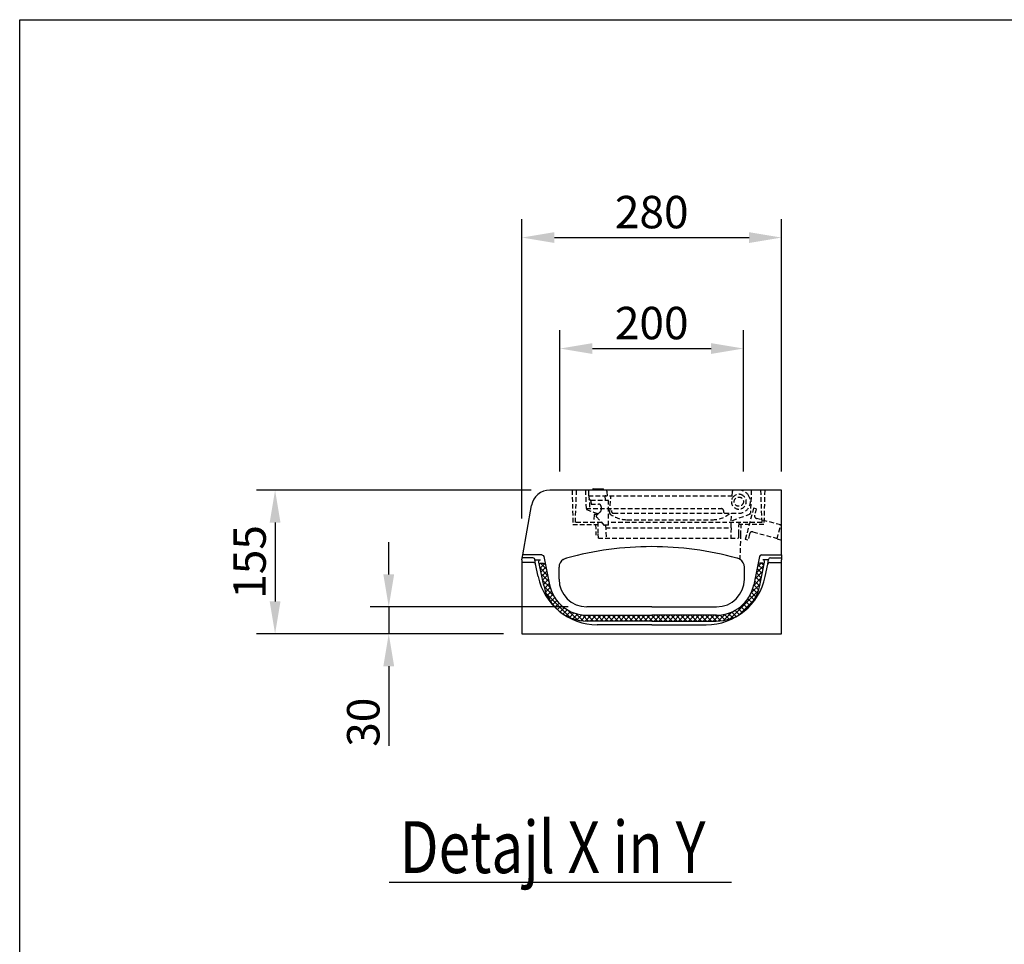
# Model space of a CAD drawing. Extents: x 11 to 3006, y 25 to 2120.
# Drawn here: x 11 to 1074, y 1122 to 2120 of the extents above; entities that cross this region are included whole.
import ezdxf

# ---------------------------------------------------------------- set-up
doc = ezdxf.new("R2010")
doc.units = 0
doc.header["$LTSCALE"] = 10
doc.header["$MEASUREMENT"] = 0
doc.linetypes.add('AUSGEZOGEN', pattern=[0])
doc.linetypes.add('GESTRICHELT', pattern=[0.75, 0.5, -0.25])
doc.layers.get('DEFPOINTS').update_dxf_attribs({"linetype": 'CONTINUOUS'})
doc.layers.add('AM_5', color=7, linetype='CONTINUOUS', lineweight=15)
for name, color, linetype in [('AM_BOR', 7, 'CONTINUOUS'), ('DUENN-18', 7, 'CONTINUOUS'), ('KOPF', 7, 'AUSGEZOGEN'), ('SCHRAFF', 7, 'CONTINUOUS'), ('SICHTBAR', 7, 'CONTINUOUS'), ('TEXT50', 7, 'CONTINUOUS'), ('VERDECKT', 7, 'GESTRICHELT')]:
    doc.layers.add(name, color=color, linetype=linetype)
doc.styles.add('BEMSTIL', font='isocp3.shx', dxfattribs={"width": 0.8})
doc.dimstyles.new('BEMASS$0', dxfattribs={"dimtxt": 3.5, "dimasz": 3.5, "dimexe": 2, "dimexo": 0, "dimgap": 1, "dimtad": 1, "dimdec": 0, "dimtxsty": 'BEMSTIL', "dimcen": 3, "dimclrd": 3, "dimclre": 3, "dimclrt": 4, "dimadec": 0, "dimazin": 0, "dimtfac": 0.875, "dimtdec": 0, "dimtmove": 0, "dimatfit": 0, "dimfxl": 1, "dimtolj": 1, "dimlwd": 25, "dimlwe": 25, "dimarcsym": 0})

# ---------------------------------------------------------------- blocks, each defined once
blk = doc.blocks.new('*D2')
at = {"layer": 'DEFPOINTS', "color": 0, "transparency": 16777216}
for p in [(792.055460626299, 1765.221973829559), (594.0554606263021, 1612.499571541805), (792.055460626299, 1612.499571541805)]:
    blk.add_point(p, dxfattribs=at)
at = {"layer": 'DUENN-18', "lineweight": 25, "transparency": 16777216}
for p, q in [((594.0554606263021, 1632.499571541805), (594.0554606263021, 1785.221973829559)), ((792.055460626299, 1632.499571541805), (792.055460626299, 1785.221973829559)), ((629.0554606263021, 1765.221973829559), (757.055460626299, 1765.221973829559))]:
    blk.add_line(p, q, dxfattribs=at)
at = {"layer": 'DUENN-18', "transparency": 16777216}
for points in [[(629.0554606263021, 1771.055307162892), (629.0554606263021, 1759.388640496225), (594.0554606263021, 1765.221973829559)], [(757.055460626299, 1771.055307162892), (757.055460626299, 1759.388640496225), (792.055460626299, 1765.221973829559)]]:
    blk.add_solid(points, dxfattribs=at)
at = {"layer": 'DUENN-18', "transparency": 16777216, "insert": (693.0554606263006, 1792.725418711448), "char_height": 35, "attachment_point": 5, "style": 'BEMSTIL'}
blk.add_mtext('\\A1;200', dxfattribs=at)
blk = doc.blocks.new('*D3')
at = {"layer": 'AM_5', "lineweight": 25, "transparency": 16777216}
for p, q in [((553.0554606263022, 1581.764575026943), (553.0554606263022, 1904.946425756301)), ((833.0554606263021, 1632.499571541805), (833.0554606263021, 1904.946425756301)), ((588.0554606263022, 1884.946425756301), (798.0554606263021, 1884.946425756301))]:
    blk.add_line(p, q, dxfattribs=at)
at = {"layer": 'AM_5', "transparency": 16777216}
for points in [[(588.0554606263022, 1890.779759089634), (588.0554606263022, 1879.113092422968), (553.0554606263022, 1884.946425756301)], [(798.0554606263021, 1890.779759089634), (798.0554606263021, 1879.113092422968), (833.0554606263021, 1884.946425756301)]]:
    blk.add_solid(points, dxfattribs=at)
at = {"layer": 'DEFPOINTS', "color": 0, "transparency": 16777216}
for p in [(833.0554606263021, 1884.946425756301), (833.0554606263021, 1612.499571541805), (553.0554606263022, 1561.764575026943)]:
    blk.add_point(p, dxfattribs=at)
at = {"layer": 'AM_5', "transparency": 16777216, "insert": (693.0554606263022, 1912.449870638191), "char_height": 35, "attachment_point": 5, "style": 'BEMSTIL'}
blk.add_mtext('\\A1;280', dxfattribs=at)
blk = doc.blocks.new('*D4')
at = {"layer": 'AM_5', "lineweight": 25, "transparency": 16777216}
for p, q in [((563.0619768029828, 1612.499571541806), (266.6100577423271, 1612.499571541806)), ((286.6100577423271, 1577.499571541806), (286.6100577423271, 1492.499571541806)), ((393.3380222816897, 1457.499571541806), (266.6100577423271, 1457.499571541806))]:
    blk.add_line(p, q, dxfattribs=at)
at = {"layer": 'AM_5', "transparency": 16777216}
for points in [[(280.7767244089937, 1577.499571541806), (292.4433910756604, 1577.499571541806), (286.6100577423271, 1612.499571541806)], [(280.7767244089937, 1492.499571541806), (292.4433910756604, 1492.499571541806), (286.6100577423271, 1457.499571541806)]]:
    blk.add_solid(points, dxfattribs=at)
at = {"layer": 'DEFPOINTS', "color": 0, "transparency": 16777216}
for p in [(583.0619768029828, 1612.499571541806), (286.6100577423271, 1457.499571541806), (413.3380222816897, 1457.499571541806)]:
    blk.add_point(p, dxfattribs=at)
at = {"layer": 'AM_5', "transparency": 16777216, "insert": (259.1100577423275, 1534.999571541806), "char_height": 35, "attachment_point": 5, "rotation": 90, "style": 'BEMSTIL'}
blk.add_mtext('\\A1;155', dxfattribs=at)
blk = doc.blocks.new('*D5')
at = {"layer": 'DEFPOINTS', "color": 0, "transparency": 16777216}
for p in [(409.2684725331725, 1486.499571541804), (623.0554606262987, 1486.499571541804), (553.0554606263024, 1457.499571541806)]:
    blk.add_point(p, dxfattribs=at)
at = {"layer": 'DUENN-18', "lineweight": 25, "transparency": 16777216}
for p, q in [((409.2684725331725, 1521.499571541804), (409.2684725331725, 1556.499571541804)), ((603.0554606262987, 1486.499571541804), (389.2684725331725, 1486.499571541804)), ((409.2684725331725, 1486.499571541804), (409.2684725331725, 1457.499571541806)), ((533.0554606263024, 1457.499571541806), (389.2684725331725, 1457.499571541806)), ((409.2684725331725, 1422.499571541806), (409.2684725331726, 1336.677524297711))]:
    blk.add_line(p, q, dxfattribs=at)
at = {"layer": 'DUENN-18', "transparency": 16777216}
for points in [[(403.4351391998392, 1521.499571541804), (415.1018058665059, 1521.499571541804), (409.2684725331725, 1486.499571541804)], [(403.4351391998392, 1422.499571541806), (415.1018058665059, 1422.499571541806), (409.2684725331725, 1457.499571541806)]]:
    blk.add_solid(points, dxfattribs=at)
at = {"layer": 'DUENN-18', "transparency": 16777216, "insert": (381.7684725331728, 1362.088547919758), "char_height": 35, "attachment_point": 5, "rotation": 90, "style": 'BEMSTIL'}
blk.add_mtext('\\A1;30', dxfattribs=at)
blk = doc.blocks.new('RA_A4_QU')
at = {"layer": 'KOPF'}
for p, q in [((1.1, 2.5), (1.100000000000013, 212)), ((1.100000000000013, 212), (300.4000000000001, 212))]:
    blk.add_line(p, q, dxfattribs=at)

msp = doc.modelspace()

# ---------------------------------------------------------------- hatches: boundary and pattern name
at = {"layer": 'SCHRAFF'}
h = msp.add_hatch(dxfattribs=at)
h.set_pattern_fill('ANSI37', color=256, scale=30, style=0)
h.set_pattern_definition([(45, (-2.273736754432321e-13, -20), (-2.651650429449553, 2.651650429449553), []), (135, (-2.273736754432321e-13, -20), (-2.651650429449553, -2.651650429449553), [])])
edge = h.paths.add_edge_path()
edge.add_arc((623.6173722365721, 1519.188933186201), 48.08936164439668, 191.6317548367711, 270)
edge.add_line((623.6173722365721, 1471.099571541805), (693.055460626301, 1471.099571541804))
edge.add_line((693.055460626301, 1471.099571541804), (762.49354901603, 1471.099571541805))
edge.add_arc((762.49354901603, 1519.188933186201), 48.08936164439658, 270, 348.3682451632286)
edge.add_line((809.5953310088395, 1509.493117776067), (814.0730096185123, 1531.245454509523))
edge.add_ellipse((812.1111434600068, 1531.635930374464), major_axis=(-0.5275277072625071, -2.070269881322702), ratio=0.9361442380042633, start_angle=92.84503448331783, end_angle=193.416607171935)
edge.add_line((812.174583852249, 1533.764285919416), (809.7005046895481, 1533.764285919416))
edge.add_ellipse((809.6614449214123, 1531.635930374464), major_axis=(-0.3303472307934639, -2.105661507910668), ratio=0.9383427666427672, start_angle=188.3744843100235, end_angle=267.1062881072069)
edge.add_line((807.704809081921, 1532.051814865243), (803.2134705409586, 1510.233118874889))
edge.add_arc((763.055460626302, 1518.499571541804), 40.99999999999995, 270.0000000000003, 348.3682451632282, ccw=False)
edge.add_line((763.0554606263022, 1477.499571541804), (693.0554606263009, 1477.499571541805))
edge.add_line((693.0554606263009, 1477.499571541805), (623.0554606262998, 1477.499571541804))
edge.add_arc((623.0554606262999, 1518.499571541804), 40.99999999999994, 191.6317548367718, 269.9999999999999, ccw=False)
edge.add_line((582.8974507116434, 1510.233118874889), (578.4061121706809, 1532.051814865244))
edge.add_ellipse((576.4494763311898, 1531.635930374464), major_axis=(0.3303472307934639, -2.105661507910668), ratio=0.9383427666427672, start_angle=92.89371189279306, end_angle=171.6255156899765)
edge.add_line((576.410416563054, 1533.764285919416), (573.9363374003531, 1533.764285919416))
edge.add_ellipse((573.9997777925953, 1531.635930374464), major_axis=(0.5275277072625071, -2.070269881322702), ratio=0.936144238004263, start_angle=166.5833928280649, end_angle=267.1549655166822)
edge.add_line((572.0379116340897, 1531.245454509523), (576.5155902437625, 1509.493117776067))

# ---------------------------------------------------------------- linework, layer by layer
at = {"layer": 'DUENN-18'}
for p, q in [((629.6717018857793, 1613.699571541802), (629.350162854863, 1612.499571541807)), ((629.7520866435096, 1613.999571541805), (629.6717018857793, 1613.699571541802)), ((629.7520866435096, 1613.999571541805), (640.9588346090953, 1613.999571541805)), ((641.3607583977417, 1612.499571541807), (640.9588346090953, 1613.999571541805)), ((565.0201492639325, 1539.499571541804), (553.4180372463402, 1539.499571541804)), ((567.8152667251724, 1532.691517207905), (567.0158448715597, 1537.787100487632)), ((567.094707820331, 1537.403988262078), (573.1871113505258, 1537.403988262078)), ((576.5155902437626, 1509.493117776067), (571.2886855842627, 1534.885156852185)), ((573.9363374003531, 1533.764285919416), (576.410416563054, 1533.764285919416)), ((809.5953310088394, 1509.493117776067), (814.8222356683393, 1534.885156852185)), ((812.174583852249, 1533.764285919416), (809.7005046895481, 1533.764285919416)), ((819.0162134322709, 1537.403988262078), (812.9238099020762, 1537.403988262078)), ((818.2956545274296, 1532.691517207905), (819.0950763810423, 1537.787100487632)), ((821.0907719886695, 1539.499571541804), (833.0554606263021, 1539.499571541804)), ((693.055460626301, 1471.099571541804), (623.6173722365721, 1471.099571541804)), ((693.055460626301, 1471.099571541804), (762.4935490160299, 1471.099571541804))]:
    msp.add_line(p, q, dxfattribs=at)
for centre, start, end in [((623.6173722365721, 1519.188933186201), 191.6317548367718, 270), ((762.4935490160299, 1519.188933186201), 270, 348.3682451632282)]:
    msp.add_arc(centre, 48.08936164439666, start, end, dxfattribs=at)
at = {"layer": 'DUENN-18', "extrusion": (0, 0, -1)}
for centre, major_axis, ratio, start_param, end_param in [((565.0592090320682, 1537.371215996852), (-0.3303472307934641, 2.105661507910384), 0.9383427666429236, 0.1461623243664991, 1.520291526661676), ((573.2505517427682, 1535.275632717126), (0.5275277072624363, -2.070269881322417), 0.9361442380043598, 1.620451545861443, 3.375756623186691), ((573.9997777925953, 1531.635930374464), (0.5275277072625071, -2.070269881322702), 0.936144238004263, 1.620451545861568, 3.375756623186744), ((576.4494763311898, 1531.635930374464), (0.3303472307934639, -2.105661507910668), 0.9383427666427672, 3.287754977956309, 4.661884180251334)]:
    msp.add_ellipse(centre, major_axis=major_axis, ratio=ratio, start_param=start_param, end_param=end_param, dxfattribs=at)
at = {"layer": 'DUENN-18'}
for centre, major_axis, ratio, start_param, end_param in [((809.6614449214123, 1531.635930374464), (-0.3303472307934639, -2.105661507910668), 0.9383427666427672, 3.287754977956309, 4.661884180251334), ((812.1111434600068, 1531.635930374464), (-0.5275277072625071, -2.070269881322702), 0.936144238004263, 1.620451545861568, 3.375756623186744), ((812.8603695098338, 1535.275632717126), (-0.5275277072624363, -2.070269881322417), 0.9361442380043598, 1.620451545861443, 3.375756623186691), ((821.0517122205338, 1537.371215996852), (0.3303472307934641, 2.105661507910384), 0.9383427666429236, 0.1461623243664991, 1.520291526661676)]:
    msp.add_ellipse(centre, major_axis=major_axis, ratio=ratio, start_param=start_param, end_param=end_param, dxfattribs=at)
at = {"layer": 'SICHTBAR'}
for p, q in [((833.0554606263021, 1612.499571541805), (583.0619768029825, 1612.499571541805)), ((833.0554606263021, 1542.499571541806), (833.0554606263021, 1612.499571541805)), ((553.9370955298444, 1542.499571541806), (563.3658217427384, 1595.972535095144)), ((833.0554606263021, 1575.229629047041), (832.4313074392127, 1575.396870389475)), ((553.0554606263021, 1537.403988262078), (553.9370955298444, 1542.499571541806)), ((574.612274043469, 1542.499571541806), (553.9370955298444, 1542.499571541806)), ((576.6079696510963, 1540.787100487632), (582.8974507116433, 1510.233118874891)), ((809.5029516015057, 1540.787100487632), (803.2134705409587, 1510.233118874891)), ((811.498647209133, 1542.499571541806), (833.0554606263021, 1542.499571541806)), ((833.0554606263021, 1542.499571541806), (833.0554606263021, 1537.403988262078)), ((553.0554606263021, 1537.403988262078), (553.0554606263021, 1457.499571541806)), ((565.8195711175454, 1534.403988262078), (553.0554606262999, 1534.403988262078)), ((570.5976003916693, 1519.175080658009), (567.8152667251728, 1532.691517207905)), ((815.5133208609327, 1519.175080658009), (818.2956545274292, 1532.691517207905)), ((820.2913501350566, 1534.403988262078), (833.0554606263021, 1534.403988262078)), ((833.0554606263021, 1457.499571541806), (833.0554606263021, 1537.403988262078)), ((593.0554606262999, 1516.499571541804), (593.0554606262999, 1529.371497756905)), ((793.0554606263021, 1516.499571541804), (793.0554606263021, 1529.371497756905)), ((693.055460626301, 1486.499571541804), (623.0554606262998, 1486.499571541804)), ((623.0554606262999, 1477.499571541806), (693.055460626301, 1477.499571541805)), ((693.055460626301, 1486.499571541804), (763.0554606263022, 1486.499571541804)), ((763.0554606263021, 1477.499571541806), (693.0554606263009, 1477.499571541805)), ((693.055460626301, 1467.255200632811), (634.2936928317428, 1467.255200632811)), ((693.0554606263009, 1467.255200632811), (751.8172284208592, 1467.255200632811)), ((553.0554606263021, 1457.499571541806), (833.0554606263021, 1457.499571541806))]:
    msp.add_line(p, q, dxfattribs=at)
for centre, radius, start, end in [((583.0619768029825, 1592.499571541806), 20.00000000000001, 90, 169.999999999995), ((692.9632025256924, 1202.89089741661), 348.6086863330904, 89.98483686706652, 105.2623880289329), ((693.1477187269096, 1202.89089741661), 348.6086863330904, 74.73761197106712, 90.01516313293348), ((602.608383912225, 1529.488488467504), 9.553639627552178, 121.9831624724212, 180.7016426995773), ((783.5025373403771, 1529.488488467504), 9.553639627552178, 359.2983573004227, 58.01683752757879), ((634.2936928317428, 1532.286804429737), 65.03160379692652, 191.6317548367718, 270), ((623.0554606262999, 1518.499571541804), 40.99999999999994, 191.6317548367718, 270), ((623.0554606262998, 1516.499571541804), 30, 180, 270), ((751.8172284208592, 1532.286804429737), 65.03160379692652, 270, 348.3682451632282), ((763.0554606263022, 1516.499571541804), 30, 270, 0), ((763.0554606263021, 1518.499571541804), 40.99999999999994, 270, 348.3682451632282)]:
    msp.add_arc(centre, radius, start, end, dxfattribs=at)
at = {"layer": 'SICHTBAR', "extrusion": (0, 0, -1)}
for centre, major_axis, ratio, start_param, end_param in [((574.6513338116049, 1540.371215996854), (0.3303472307934641, -2.105661507910952), 0.938342766642623, 3.287754977956274, 4.661884180251315), ((565.858630885681, 1532.275632717126), (-0.3303472307934639, 2.105661507910668), 0.9383427666427672, 0.1461623243665011, 1.520291526661534)]:
    msp.add_ellipse(centre, major_axis=major_axis, ratio=ratio, start_param=start_param, end_param=end_param, dxfattribs=at)
at = {"layer": 'SICHTBAR'}
for centre, major_axis, ratio, start_param, end_param in [((811.4595874409971, 1540.371215996854), (-0.3303472307934641, -2.105661507910952), 0.938342766642623, 3.287754977956274, 4.661884180251315), ((820.252290366921, 1532.275632717126), (0.3303472307934639, 2.105661507910668), 0.9383427666427672, 0.1461623243665011, 1.520291526661534)]:
    msp.add_ellipse(centre, major_axis=major_axis, ratio=ratio, start_param=start_param, end_param=end_param, dxfattribs=at)
for points in [[(597.5481073698382, 1537.591921779854), (598.2580234932383, 1538.036368177315), (599.4005300320462, 1538.751639881269), (600.7025368413425, 1539.079983797497), (601.1955192859641, 1539.204305563974)], [(788.5628138827637, 1537.591921779854), (787.8528977593637, 1538.036368177315), (786.7103912205558, 1538.751639881269), (785.4083844112595, 1539.079983797497), (784.9154019666379, 1539.204305563974)]]:
    msp.add_open_spline(points, degree=3, knots=[0, 0, 0, 0, 0.6213672301084281, 1, 1, 1, 1], dxfattribs=at)
at = {"layer": 'TEXT50'}
msp.add_line((409.705147837918, 1189.486388248022), (779.1597311559099, 1189.486388248022), dxfattribs=at)
at = {"layer": 'VERDECKT'}
for p, q in [((607.0865815282422, 1612.499571541805), (608.0554606263021, 1575.499571541806)), ((611.5554606263021, 1612.499571541805), (610.3332336940911, 1577.499571541806)), ((621.5704606263022, 1612.499571541805), (622.2688760161371, 1592.499571541806)), ((625.0554606263023, 1607.499571541807), (625.0554606263023, 1612.499571541807)), ((625.0554606263023, 1606.499571541805), (625.0554606263023, 1607.499571541807)), ((625.0554606263023, 1606.499571541805), (782.3917710997576, 1606.499571541805)), ((625.3554606263023, 1606.499571541805), (626.0643370522449, 1592.973403563684)), ((643.3339228770877, 1601.947307310174), (642.9360848560802, 1606.026822167481)), ((645.2554606263024, 1606.499571541805), (645.0403438866834, 1610.604243454291)), ((647.9879981810744, 1588.196188592211), (648.9472378348298, 1606.499571541806)), ((779.8705773659207, 1610.604243454291), (779.6554606263018, 1606.499571541805)), ((791.7554073230743, 1606.473403563684), (791.6824608987619, 1606.525739519927)), ((800.5404606263022, 1612.499571541805), (799.6674413890086, 1587.499571541806)), ((810.5554606263021, 1612.499571541805), (811.7776875585135, 1577.499571541806)), ((815.024339724362, 1612.499571541805), (814.0554606263023, 1575.499571541806)), ((627.222127292969, 1600.499571541805), (627.1110161818577, 1601.499571541805)), ((627.222127292969, 1600.499571541805), (627.5554606263023, 1597.499571541807)), ((627.5164332616968, 1601.493181869872), (645.555460626302, 1601.499571541805)), ((627.5554606263023, 1597.499571541807), (635.5554606263021, 1597.499571541807)), ((638.5554606263021, 1594.499571541806), (638.5554606263021, 1591.149571541805)), ((646.5554606263023, 1574.499571541806), (646.5554606263023, 1600.499571541805)), ((622.2688760161371, 1592.499571541806), (768.4408771417924, 1592.499571541807)), ((622.6704606263021, 1592.499571541806), (622.7572217003909, 1591.507887927127)), ((622.7572217003909, 1591.507887927127), (630.1704606263021, 1588.809689618592)), ((630.1704606263021, 1588.809689618592), (635.3335009446425, 1586.9304966244)), ((630.867931370588, 1585.64314941318), (630.1953923883394, 1577.955993670433)), ((634.5153880728682, 1586.099571541806), (631.3660287196338, 1586.099571541806)), ((633.3173144763383, 1583.774930703067), (641.4973144763381, 1574.824930703069)), ((637.5530101316812, 1588.911314189855), (633.3896107911761, 1585.19565732579)), ((649.6547905623819, 1590.604243454292), (649.7181695866383, 1589.39489962932)), ((651.7154286561471, 1587.499571541807), (787.0554606263021, 1587.499571541806)), ((770.4389735849562, 1590.586810316537), (770.4902523821905, 1589.412332767076)), ((778.7094041873387, 1571.907938346926), (779.2538760161373, 1587.499571541806)), ((791.7404606263023, 1583.800446175002), (778.9622875908809, 1579.149571541807)), ((799.1528642571619, 1586.498340461002), (791.7404606263023, 1583.800446175002)), ((803.0145361001432, 1593.114194227624), (793.9558695215551, 1559.306790307504)), ((799.1528642571619, 1586.498340461002), (799.2404606263023, 1587.499571541806)), ((805.9123135790113, 1592.337737092315), (803.0145361001432, 1593.114194227624)), ((805.9123135790113, 1592.337737092315), (804.1005802632928, 1585.576256308289)), ((608.0554606263021, 1575.499571541806), (635.1953707561588, 1575.499571541805)), ((639.0527824024979, 1577.499571541806), (610.3332336940911, 1577.499571541806)), ((632.5554606263023, 1575.499571541806), (632.8565987243479, 1563.999571541806)), ((635.3631139301189, 1565.889571541807), (635.1604606263023, 1577.499571541806)), ((644.0554606263023, 1574.499571541806), (642.2354606263021, 1574.499571541806)), ((643.3110152398599, 1574.499571541806), (643.7999060127443, 1560.499571541806)), ((646.5554606263023, 1574.499571541806), (644.0554606263023, 1574.499571541806)), ((811.7776875585135, 1577.499571541806), (646.5554606263023, 1577.499571541805)), ((666.5861407684314, 1580.499571541806), (758.324780484173, 1580.499571541806)), ((786.9504606263021, 1577.499571541806), (786.7478073224855, 1565.889571541807)), ((814.0554606263023, 1575.499571541806), (786.9155504964456, 1575.499571541805)), ((789.2543225282565, 1563.999571541806), (789.5554606263025, 1575.499571541806)), ((832.3018979166559, 1574.913907476349), (806.2219006068524, 1581.902021694116)), ((828.2902027175724, 1559.942057168851), (832.4313074392127, 1575.396870389475)), ((635.4571967300818, 1560.499571541806), (635.3631139301189, 1565.889571541807)), ((643.4015170652655, 1571.907938346926), (778.7094041873387, 1571.907938346926)), ((778.7094041873387, 1571.907938346926), (778.31101523986, 1560.499571541806)), ((786.7478073224855, 1565.889571541807), (786.6537245225226, 1560.499571541806)), ((788.5580360153773, 1537.409462385647), (789.2543225282565, 1563.999571541806)), ((798.6653803161394, 1565.29181395622), (796.8536470004215, 1558.530333172196)), ((802.3396149303148, 1567.41313429978), (828.4196122401182, 1560.425020082013)), ((635.4571967300818, 1560.499571541806), (786.6537245225226, 1560.499571541806)), ((796.8536470004215, 1558.530333172196), (793.9558695215551, 1559.306790307504)), ((828.2902027175724, 1559.942057168851), (833.0554606263021, 1558.665210160481))]:
    msp.add_line(p, q, dxfattribs=at)
msp.add_circle((787.0554606263021, 1599.999571541805), 5, dxfattribs=at)
for centre, radius, start, end in [((643.4299429096599, 1605.999571541805), 0.5000000000003979, 90, 176.9999999999552), ((643.0430848171744, 1610.499571541805), 2.000000000000171, 2.999999999992585, 90), ((787.0554606263021, 1599.999571541805), 7.999999999999991, 125.6590876961376, 54.02067115698295), ((781.8678364354299, 1610.499571541805), 2.000000000000171, 90, 176.9999999999944), ((787.0554606263021, 1599.999571541805), 7.99999999999997, 54.66366783062168, 125.6590876961376), ((787.0554606263021, 1599.999571541805), 12.5, 32.79716829582804, 90), ((787.0554606263021, 1599.999571541805), 12.5, 270, 32.79716829582804), ((635.5554606263021, 1594.499571541806), 3.000000000000398, 0, 90), ((643.8311838247718, 1601.999571541805), 0.4999999999999565, 185.9999999999952, 270), ((645.5554606263021, 1600.499571541805), 1.000000000000085, 0, 90), ((626.5636518196224, 1592.999571541806), 0.4999999999999726, 183.0000000000056, 270), ((631.3660287196338, 1585.599571541806), 0.5000000000000574, 90, 174.999999999987), ((634.0554606263023, 1584.449571541806), 1.000000000000103, 131.7475554962574, 222.4262654785448), ((635.5554606263021, 1591.149571541805), 3.000000000000016, 311.7475554962574, 0), ((642.4152409407553, 1592.549944567688), 7.071832460793647, 314.2136441269626, 322.0010161244641), ((666.5861407684314, 1610.499571541805), 30, 230.1100346927879, 270), ((651.7154286561471, 1589.499571541806), 1.999999999999946, 182.9999999999926, 270), ((758.324780484173, 1610.499571541805), 29.9999999999998, 270, 309.6019270811104), ((768.4408771417924, 1590.499571541806), 2.000000000000171, 2.49999999999206, 90), ((772.4883488253541, 1589.499571541806), 2.000000000000021, 182.499999999992, 270), ((806.9983577421594, 1584.799799172982), 3.000000000000874, 164.9999999999921, 255.0000000000056), ((629.6972950392936, 1577.999571541806), 0.4999999999999619, 270, 355.0000000000265), ((642.2354606263021, 1575.499571541806), 1.000000000000129, 222.4262654785448, 270), ((801.563157795007, 1564.515356820913), 3.000000000000854, 74.99999999999926, 165.0000000000055)]:
    msp.add_arc(centre, radius, start, end, dxfattribs=at)
msp.add_open_spline([(627.5164332616968, 1601.493181869872), (627.2360491564654, 1601.491030573278), (626.787053612091, 1601.487585575621), (626.29184680732, 1601.631456194144), (625.9965339868735, 1601.82674543023), (625.7664194270027, 1602.099870140538), (625.5921193219323, 1602.50208596153), (625.5564693084622, 1602.834209753632), (625.539048518917, 1602.996505868613)], degree=3, knots=[0, 0, 0, 0, 0.294381671826651, 0.4714106703256515, 0.579613873570591, 0.6895502278181377, 0.8482951444029885, 1, 1, 1, 1], dxfattribs=at)

# ---------------------------------------------------------------- block references
at = {"layer": 'AM_BOR', "xscale": 10, "yscale": 10, "zscale": 10}
msp.add_blockref('RA_A4_QU', (0, 0), dxfattribs=at)

# ---------------------------------------------------------------- texts
at = {"layer": 'TEXT50', "style": 'BEMSTIL', "width": 0.8}
msp.add_text('Detajl X in Y', height=56, dxfattribs=at).set_placement((421.0655119584285, 1199.326390827141))

# ---------------------------------------------------------------- dimensions: what is measured, and where the dimension line sits
at = {"layer": 'AM_5'}
dim = msp.add_linear_dim(base=(833.0554606263021, 1884.946425756301), p1=(553.0554606263022, 1561.764575026943), p2=(833.0554606263021, 1612.499571541805), dimstyle='BEMASS$0', override={"dimscale": 10, "dimexo": 2, "dimclrd": 256, "dimclre": 256, "dimclrt": 256}, dxfattribs=at)
dim.commit()
dim.dimension.update_dxf_attribs({"geometry": '*D3', "text_midpoint": (693.0554606263022, 1912.449870638191)})
dim = msp.add_linear_dim(base=(286.6100577423271, 1457.499571541806), p1=(583.0619768029826, 1612.499571541805), p2=(413.3380222816895, 1457.499571541806), angle=90, dimstyle='BEMASS$0', override={"dimscale": 10, "dimexo": 2, "dimclrd": 256, "dimclre": 256, "dimclrt": 256}, dxfattribs=at)
dim.commit()
dim.dimension.update_dxf_attribs({"geometry": '*D4', "text_midpoint": (259.1100577423275, 1534.999571541806)})
at = {"layer": 'DUENN-18'}
dim = msp.add_linear_dim(base=(792.055460626299, 1765.221973829559), p1=(594.0554606263021, 1612.499571541805), p2=(792.055460626299, 1612.499571541805), text='200', dimstyle='BEMASS$0', override={"dimscale": 10, "dimexo": 2, "dimclrd": 256, "dimclre": 256, "dimclrt": 256}, dxfattribs=at)
dim.commit()
dim.dimension.update_dxf_attribs({"geometry": '*D2', "text_midpoint": (693.0554606263006, 1792.725418711448)})
dim = msp.add_linear_dim(base=(409.2684725331725, 1486.499571541804), p1=(553.0554606263022, 1457.499571541806), p2=(623.0554606262984, 1486.499571541804), angle=90, text='30', dimstyle='BEMASS$0', override={"dimscale": 10, "dimexo": 2, "dimclrd": 256, "dimclre": 256, "dimclrt": 256}, dxfattribs=at)
dim.commit()
dim.dimension.update_dxf_attribs({"geometry": '*D5', "text_midpoint": (409.2684725331728, 1362.088547919758), "dimtype": 160})

doc.saveas('drawing.dxf')
